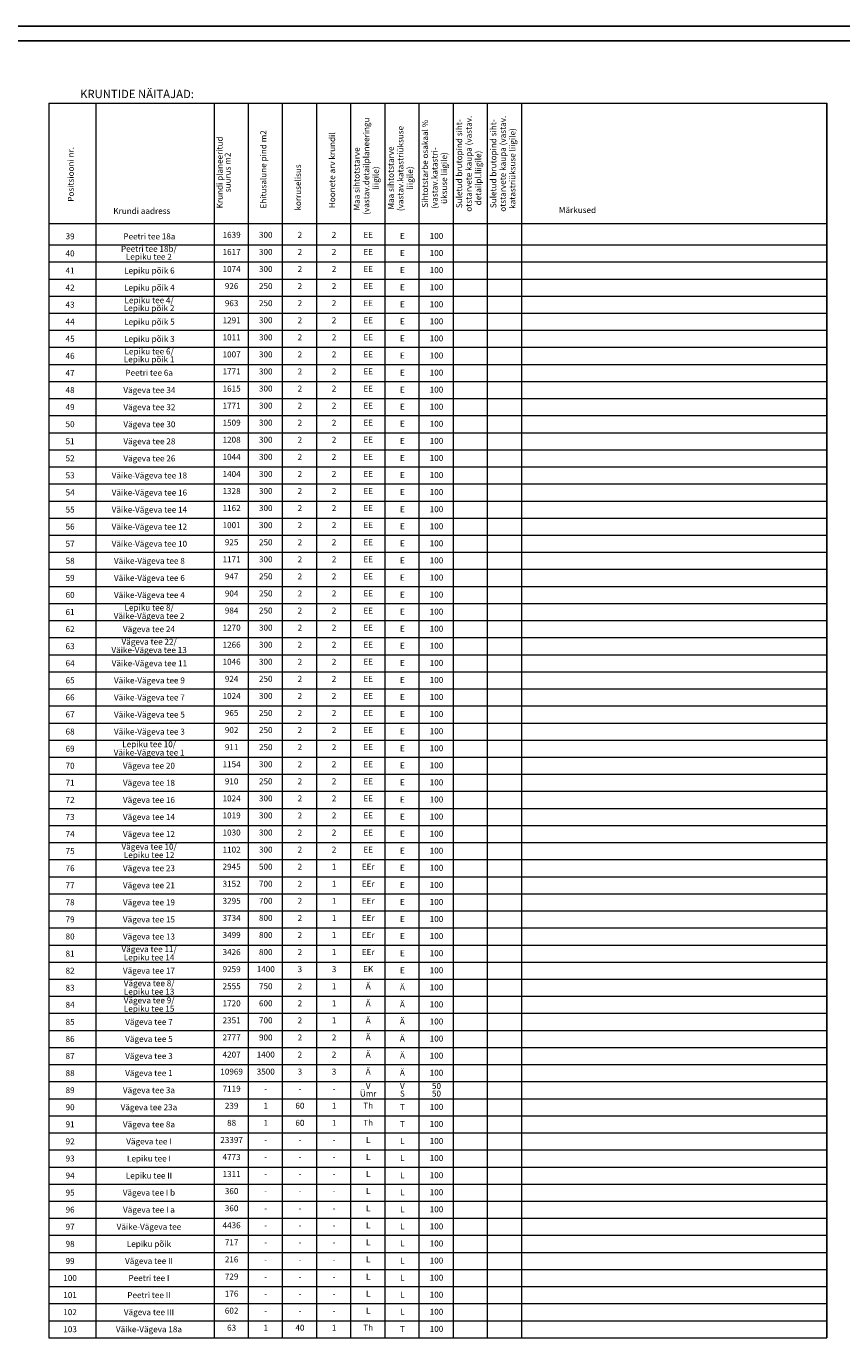
# Model space of a CAD drawing. Extents: x 545904 to 1093304, y 6583896 to 13168884.
# Drawn here: x 546786 to 547034, y 6584099 to 6584498 of the extents above; entities that cross this region are included whole.
import ezdxf
from ezdxf.enums import TextEntityAlignment as Align

# ---------------------------------------------------------------- set-up
doc = ezdxf.new("R2010")
doc.units = 0
doc.header["$LTSCALE"] = 2
doc.header["$MEASUREMENT"] = 0
for name, color, linetype in [('ESH', 4, 'CONTINUOUS'), ('KORG9IUL', 7, 'CONTINUOUS'), ('MOODUD', 7, 'CONTINUOUS')]:
    doc.layers.add(name, color=color, linetype=linetype)
doc.styles.add('ESTS', font='romans.shx')

msp = doc.modelspace()

# ---------------------------------------------------------------- linework, layer by layer
at = {"layer": 'ESH', "color": 0}
msp.add_line((547285.59977, 6584493.24713), (545917.8048, 6584493.24713), dxfattribs=at)
at = {"layer": 'KORG9IUL', "linetype": 'Continuous', "lineweight": 18}
for p, q in [((546793.29007, 6584474.25447), (546864.14312, 6584474.25447)), ((546793.29007, 6584474.25447), (546793.29007, 6584099.49563)), ((546807.56085, 6584474.25447), (546807.56085, 6584099.49563)), ((546843.40712, 6584474.25447), (546843.40712, 6584099.49563)), ((546853.77512, 6584474.25447), (546853.77512, 6584099.49563)), ((546864.14312, 6584474.25447), (546864.14312, 6584104.67963)), ((546864.14312, 6584474.25447), (546864.14312, 6584099.49563)), ((546864.14312, 6584474.25447), (547029.48123, 6584474.25447)), ((546874.51112, 6584474.25447), (546874.51112, 6584099.49563)), ((546884.87912, 6584474.25447), (546884.87912, 6584099.49563)), ((546895.24712, 6584474.25447), (546895.24712, 6584099.49563)), ((546905.61512, 6584474.25447), (546905.61512, 6584099.49563)), ((546915.98312, 6584474.25447), (546915.98312, 6584099.49563)), ((546926.35112, 6584474.25447), (546926.35112, 6584099.49563)), ((546936.71912, 6584474.25447), (546936.71912, 6584099.49563)), ((546793.29007, 6584437.79512), (546864.14312, 6584437.79512)), ((546864.14312, 6584437.79512), (547029.48123, 6584437.79512)), ((546793.29007, 6584431.27163), (546864.14312, 6584431.27163)), ((546802.37685, 6584431.27163), (546864.14312, 6584431.27163)), ((546864.14312, 6584431.27163), (547029.48123, 6584431.27163)), ((546864.14312, 6584431.27163), (546915.39334, 6584431.27163)), ((546793.29007, 6584426.08763), (546864.14312, 6584426.08763)), ((546864.14312, 6584426.08763), (547029.48123, 6584426.08763)), ((546793.29007, 6584420.90363), (546864.14312, 6584420.90363)), ((546802.37685, 6584420.90363), (546864.14312, 6584420.90363)), ((546864.14312, 6584420.90363), (547029.48123, 6584420.90363)), ((546864.14312, 6584420.90363), (546977.45266, 6584420.90363)), ((546793.29007, 6584415.71963), (546864.14312, 6584415.71963)), ((546864.14312, 6584415.71963), (547029.48123, 6584415.71963)), ((546793.29007, 6584410.53563), (546864.14312, 6584410.53563)), ((546802.37685, 6584410.53563), (546864.14312, 6584410.53563)), ((546864.14312, 6584410.53563), (547029.48123, 6584410.53563)), ((546864.14312, 6584410.53563), (546915.39334, 6584410.53563)), ((546793.29007, 6584405.35163), (546864.14312, 6584405.35163)), ((546793.29007, 6584405.35163), (546864.14312, 6584405.35163)), ((546864.14312, 6584405.35163), (547029.48123, 6584405.35163)), ((546864.14312, 6584405.35163), (547024.99015, 6584405.35163)), ((546793.29007, 6584400.16763), (546864.14312, 6584400.16763)), ((546864.14312, 6584400.16763), (547029.48123, 6584400.16763)), ((546793.29007, 6584394.98363), (546864.14312, 6584394.98363)), ((546864.14312, 6584394.98363), (547029.48123, 6584394.98363)), ((546793.29007, 6584389.79963), (546864.14312, 6584389.79963)), ((546802.37685, 6584389.79963), (546864.14312, 6584389.79963)), ((546864.14312, 6584389.79963), (547029.48123, 6584389.79963)), ((546864.14312, 6584389.79963), (546977.45266, 6584389.79963)), ((546793.29007, 6584384.61563), (546864.14312, 6584384.61563)), ((546864.14312, 6584384.61563), (547029.48123, 6584384.61563)), ((546793.29007, 6584379.43163), (546864.14312, 6584379.43163)), ((546864.14312, 6584379.43163), (547029.48123, 6584379.43163)), ((546793.29007, 6584374.24763), (546864.14312, 6584374.24763)), ((546864.14312, 6584374.24763), (547029.48123, 6584374.24763)), ((546793.29007, 6584369.06363), (546864.14312, 6584369.06363)), ((546864.14312, 6584369.06363), (547029.48123, 6584369.06363)), ((546793.29007, 6584363.87963), (546864.14312, 6584363.87963)), ((546864.14312, 6584363.87963), (547029.48123, 6584363.87963)), ((546793.29007, 6584358.69563), (546864.14312, 6584358.69563)), ((546802.37685, 6584358.69563), (546864.14312, 6584358.69563)), ((546864.14312, 6584358.69563), (547029.48123, 6584358.69563)), ((546864.14312, 6584358.69563), (546915.39334, 6584358.69563)), ((546793.29007, 6584353.51163), (546864.14312, 6584353.51163)), ((546864.14312, 6584353.51163), (547029.48123, 6584353.51163)), ((546793.29007, 6584348.32763), (546864.14312, 6584348.32763)), ((546802.37685, 6584348.32763), (546864.14312, 6584348.32763)), ((546864.14312, 6584348.32763), (547029.48123, 6584348.32763)), ((546864.14312, 6584348.32763), (546977.45266, 6584348.32763)), ((546793.29007, 6584343.14363), (546864.14312, 6584343.14363)), ((546864.14312, 6584343.14363), (547029.48123, 6584343.14363)), ((546793.29007, 6584337.95963), (546864.14312, 6584337.95963)), ((546802.37685, 6584337.95963), (546864.14312, 6584337.95963)), ((546864.14312, 6584337.95963), (547029.48123, 6584337.95963)), ((546864.14312, 6584337.95963), (546915.39334, 6584337.95963)), ((546793.29007, 6584332.77563), (546864.14312, 6584332.77563)), ((546793.29007, 6584332.77563), (546864.14312, 6584332.77563)), ((546864.14312, 6584332.77563), (547029.48123, 6584332.77563)), ((546864.14312, 6584332.77563), (547024.99015, 6584332.77563)), ((546793.29007, 6584327.59163), (546864.14312, 6584327.59163)), ((546864.14312, 6584327.59163), (547029.48123, 6584327.59163)), ((546793.29007, 6584322.40763), (546864.14312, 6584322.40763)), ((546864.14312, 6584322.40763), (547029.48123, 6584322.40763)), ((546793.29007, 6584317.22363), (546864.14312, 6584317.22363)), ((546802.37685, 6584317.22363), (546864.14312, 6584317.22363)), ((546864.14312, 6584317.22363), (547029.48123, 6584317.22363)), ((546864.14312, 6584317.22363), (546977.45266, 6584317.22363)), ((546793.29007, 6584312.03963), (546864.14312, 6584312.03963)), ((546864.14312, 6584312.03963), (547029.48123, 6584312.03963)), ((546793.29007, 6584306.85563), (546864.14312, 6584306.85563)), ((546864.14312, 6584306.85563), (547029.48123, 6584306.85563)), ((546793.29007, 6584301.67163), (546864.14312, 6584301.67163)), ((546864.14312, 6584301.67163), (547029.48123, 6584301.67163)), ((546793.29007, 6584296.48763), (546864.14312, 6584296.48763)), ((546793.29007, 6584296.48763), (546864.14312, 6584296.48763)), ((546864.14312, 6584296.48763), (547029.48123, 6584296.48763)), ((546864.14312, 6584296.48763), (547029.48123, 6584296.48763)), ((546793.29007, 6584291.30363), (546864.14312, 6584291.30363)), ((546864.14312, 6584291.30363), (547029.48123, 6584291.30363)), ((546793.29007, 6584286.11963), (546864.14312, 6584286.11963)), ((546802.37685, 6584286.11963), (546864.14312, 6584286.11963)), ((546864.14312, 6584286.11963), (546915.39334, 6584286.11963)), ((546864.14312, 6584286.11963), (547029.48123, 6584286.11963)), ((546793.29007, 6584280.93563), (546864.14312, 6584280.93563)), ((546864.14312, 6584280.93563), (547029.48123, 6584280.93563)), ((546793.29007, 6584275.75163), (546864.14312, 6584275.75163)), ((546802.37685, 6584275.75163), (546864.14312, 6584275.75163)), ((546864.14312, 6584275.75163), (546977.45266, 6584275.75163)), ((546864.14312, 6584275.75163), (547029.48123, 6584275.75163)), ((546793.29007, 6584270.56763), (546864.14312, 6584270.56763)), ((546864.14312, 6584270.56763), (547029.48123, 6584270.56763)), ((546793.29007, 6584265.38363), (546864.14312, 6584265.38363)), ((546802.37685, 6584265.38363), (546864.14312, 6584265.38363)), ((546864.14312, 6584265.38363), (546915.39334, 6584265.38363)), ((546864.14312, 6584265.38363), (547029.48123, 6584265.38363)), ((546793.29007, 6584260.19963), (546864.14312, 6584260.19963)), ((546793.29007, 6584260.19963), (546864.14312, 6584260.19963)), ((546864.14312, 6584260.19963), (547024.99015, 6584260.19963)), ((546864.14312, 6584260.19963), (547029.48123, 6584260.19963)), ((546793.29007, 6584255.01563), (546864.14312, 6584255.01563)), ((546864.14312, 6584255.01563), (547029.48123, 6584255.01563)), ((546793.29007, 6584249.83163), (546864.14312, 6584249.83163)), ((546864.14312, 6584249.83163), (547029.48123, 6584249.83163)), ((546793.29007, 6584244.64763), (546864.14312, 6584244.64763)), ((546802.37685, 6584244.64763), (546864.14312, 6584244.64763)), ((546864.14312, 6584244.64763), (546977.45266, 6584244.64763)), ((546864.14312, 6584244.64763), (547029.48123, 6584244.64763)), ((546793.29007, 6584239.46363), (546864.14312, 6584239.46363)), ((546864.14312, 6584239.46363), (547029.48123, 6584239.46363)), ((546793.29007, 6584234.27963), (546864.14312, 6584234.27963)), ((546864.14312, 6584234.27963), (547029.48123, 6584234.27963)), ((546793.29007, 6584229.09563), (546864.14312, 6584229.09563)), ((546864.14312, 6584229.09563), (547029.48123, 6584229.09563)), ((546793.29007, 6584223.91163), (546864.14312, 6584223.91163)), ((546864.14312, 6584223.91163), (547029.48123, 6584223.91163)), ((546793.29007, 6584218.72763), (546864.14312, 6584218.72763)), ((546864.14312, 6584218.72763), (547029.48123, 6584218.72763)), ((546793.29007, 6584213.54363), (546864.14312, 6584213.54363)), ((546864.14312, 6584213.54363), (547029.48123, 6584213.54363)), ((546793.29007, 6584208.35963), (546864.14312, 6584208.35963)), ((546864.14312, 6584208.35963), (547029.48123, 6584208.35963)), ((546793.29007, 6584203.17563), (546864.14312, 6584203.17563)), ((546864.14312, 6584203.17563), (547029.48123, 6584203.17563)), ((546793.29007, 6584197.99163), (546864.14312, 6584197.99163)), ((546864.14312, 6584197.99163), (547029.48123, 6584197.99163)), ((546793.29007, 6584192.80763), (546864.14312, 6584192.80763)), ((546864.14312, 6584192.80763), (547029.48123, 6584192.80763)), ((546793.29007, 6584187.62363), (546864.14312, 6584187.62363)), ((546864.14312, 6584187.62363), (547029.48123, 6584187.62363)), ((546793.29007, 6584182.43963), (546864.14312, 6584182.43963)), ((546864.14312, 6584182.43963), (547029.48123, 6584182.43963)), ((546793.29007, 6584177.25563), (546864.14312, 6584177.25563)), ((546864.14312, 6584177.25563), (547029.48123, 6584177.25563)), ((546793.29007, 6584172.07163), (546864.14312, 6584172.07163)), ((546864.14312, 6584172.07163), (547029.48123, 6584172.07163)), ((546793.29007, 6584166.88763), (546864.14312, 6584166.88763)), ((546864.14312, 6584166.88763), (547029.48123, 6584166.88763)), ((546793.29007, 6584161.70363), (546864.14312, 6584161.70363)), ((546864.14312, 6584161.70363), (547029.48123, 6584161.70363)), ((546793.29007, 6584156.51963), (546864.14312, 6584156.51963)), ((546864.14312, 6584156.51963), (547029.48123, 6584156.51963)), ((546793.29007, 6584151.33563), (546864.14312, 6584151.33563)), ((546864.14312, 6584151.33563), (547029.48123, 6584151.33563)), ((546793.29007, 6584146.15163), (546864.14312, 6584146.15163)), ((546864.14312, 6584146.15163), (547029.48123, 6584146.15163)), ((546793.29007, 6584140.96763), (546864.14312, 6584140.96763)), ((546864.14312, 6584140.96763), (547029.48123, 6584140.96763)), ((546793.29007, 6584135.78363), (546864.14312, 6584135.78363)), ((546864.14312, 6584135.78363), (547029.48123, 6584135.78363)), ((546793.29007, 6584130.59963), (546864.14312, 6584130.59963)), ((546793.29007, 6584130.59963), (546864.14312, 6584130.59963)), ((546864.14312, 6584130.59963), (547029.48123, 6584130.59963)), ((546864.14312, 6584130.59963), (547029.48123, 6584130.59963)), ((546793.29007, 6584125.41563), (546864.14312, 6584125.41563)), ((546802.37685, 6584125.41563), (546864.14312, 6584125.41563)), ((546864.14312, 6584125.41563), (547029.48123, 6584125.41563)), ((546864.14312, 6584125.41563), (546915.39334, 6584125.41563)), ((546793.29007, 6584120.23163), (546864.14312, 6584120.23163)), ((546793.29007, 6584120.23163), (546864.14312, 6584120.23163)), ((546864.14312, 6584120.23163), (547029.48123, 6584120.23163)), ((546864.14312, 6584120.23163), (547024.99015, 6584120.23163)), ((546793.29007, 6584115.04763), (546864.14312, 6584115.04763)), ((546864.14312, 6584115.04763), (547029.48123, 6584115.04763)), ((546793.29007, 6584109.86363), (546864.14312, 6584109.86363)), ((546864.14312, 6584109.86363), (547029.48123, 6584109.86363)), ((546793.29007, 6584104.67963), (546864.14312, 6584104.67963)), ((546793.29007, 6584104.67963), (546864.14312, 6584104.67963)), ((546802.37685, 6584104.67963), (546864.14312, 6584104.67963)), ((546864.14312, 6584104.67963), (547029.48123, 6584104.67963)), ((546864.14312, 6584104.67963), (546977.45266, 6584104.67963)), ((546864.14312, 6584104.67963), (547029.48123, 6584104.67963)), ((546793.29007, 6584099.49563), (546864.14312, 6584099.49563)), ((546802.37685, 6584099.49563), (546864.14312, 6584099.49563)), ((546864.14312, 6584099.49563), (547029.48123, 6584099.49563))]:
    msp.add_line(p, q, dxfattribs=at)
at = {"layer": 'KORG9IUL'}
msp.add_line((547029.48123, 6584474.25447), (547029.48123, 6584099.49563), dxfattribs=at)
at = {"layer": 'MOODUD'}
msp.add_line((547289.79951, 6584497.64006), (545903.80567, 6584497.64006), dxfattribs=at)

# ---------------------------------------------------------------- texts
at = {"layer": 'ESH', "color": 7, "lineweight": 25, "style": 'ESTS', "oblique": 10}
msp.add_text('KRUNTIDE NÄITAJAD:', height=2.52, dxfattribs=at).set_placement((546820.02701, 6584475.81241), align=Align.CENTER)
at = {"layer": 'ESH', "color": 7, "lineweight": 18, "style": 'ESTS', "oblique": 10}
for s, p in [('(vastav.detailplaneeringu', (546890.54423, 6584455.17152)), ('Sihtotstarbe osakaal %', (546908.3818, 6584455.89547)), ('Suletud brutopind siht-', (546918.7498, 6584455.89547)), ('otstarvete kaupa (vastav.', (546921.64823, 6584455.89547)), ('Suletud brutopind siht-', (546929.1178, 6584455.89547)), ('otstarvete kaupa (vastav.', (546932.01623, 6584455.89547)), ('Ehitusalune pind m2', (546859.30162, 6584454.18969)), ('Hoonete arv krundil', (546880.17657, 6584453.9122)), ('(vastav.katastriüksuse', (546900.91223, 6584454.44757)), ('katastriüksuse liigile)', (546934.91466, 6584454.44738)), ('Krundi planeeritud', (546846.03431, 6584453.2696)), ('Maa sihtotstarve', (546898.0138, 6584451.55157)), ('Positsiooni nr.', (546800.83608, 6584452.66248)), ('suurus m2', (546848.46485, 6584453.2696)), ('Maa sihtotstarve ', (546887.6458, 6584451.55157)), ('(vastav.katastri-', (546911.28023, 6584451.55157)), ('üksuse liigile)', (546914.17866, 6584451.55157)), ('detailpl.liigile)', (546924.54666, 6584451.55157)), ('korruselisus', (546869.80857, 6584448.69482)), ('liigile)', (546893.44266, 6584451.55157)), ('liigile)', (546903.81066, 6584451.55157))]:
    msp.add_text(s, height=1.8144, rotation=90, dxfattribs=at).set_placement(p, align=Align.CENTER)
for s, p in [('Krundi aadress', (546821.487, 6584440.65604)), ('Märkused', (546953.76048, 6584440.93539)), ('39', (546799.70163, 6584432.95117)), ('Peetri tee 18a', (546823.78075, 6584432.92678)), ('1639', (546848.74715, 6584433.40212)), ('300', (546859.11515, 6584433.40212)), ('2', (546869.48315, 6584433.40212)), ('2', (546879.85115, 6584433.40212)), ('EE', (546890.21915, 6584433.40212)), ('E', (546900.58715, 6584433.06551)), ('100', (546910.95515, 6584433.06551)), ('40', (546799.70163, 6584427.76717)), ('Peetri tee 18b/', (546823.61499, 6584429.15111)), ('1617', (546848.74715, 6584428.21812)), ('300', (546859.11515, 6584428.21812)), ('2', (546869.48315, 6584428.21812)), ('2', (546879.85115, 6584428.21812)), ('EE', (546890.21915, 6584428.21812)), ('E', (546900.58715, 6584427.88151)), ('100', (546910.95515, 6584427.88151)), ('Lepiku tee 2', (546823.61499, 6584426.74866)), ('41', (546799.70163, 6584422.58317)), ('Lepiku põik 6', (546823.78075, 6584422.55878)), ('1074', (546848.74715, 6584423.03412)), ('300', (546859.11515, 6584423.03412)), ('2', (546869.48315, 6584423.03412)), ('2', (546879.85115, 6584423.03412)), ('EE', (546890.21915, 6584423.03412)), ('E', (546900.58715, 6584422.69751)), ('100', (546910.95515, 6584422.69751)), ('42', (546799.70163, 6584417.39917)), ('Lepiku põik 4', (546823.78075, 6584417.37478)), ('926', (546848.74715, 6584417.85012)), ('250', (546859.11515, 6584417.85012)), ('2', (546869.48315, 6584417.85012)), ('2', (546879.85115, 6584417.85012)), ('EE', (546890.21915, 6584417.85012)), ('E', (546900.58715, 6584417.51351)), ('100', (546910.95515, 6584417.51351)), ('43', (546799.70163, 6584412.21517)), ('Lepiku põik 2', (546823.69787, 6584411.16155)), ('Lepiku tee 4/', (546823.69787, 6584413.564)), ('963', (546848.74715, 6584412.66612)), ('250', (546859.11515, 6584412.66612)), ('2', (546869.48315, 6584412.66612)), ('2', (546879.85115, 6584412.66612)), ('EE', (546890.21915, 6584412.66612)), ('E', (546900.58715, 6584412.32951)), ('100', (546910.95515, 6584412.32951)), ('1291', (546848.74715, 6584407.48212)), ('300', (546859.11515, 6584407.48212)), ('2', (546869.48315, 6584407.48212)), ('2', (546879.85115, 6584407.48212)), ('EE', (546890.21915, 6584407.48212)), ('44', (546799.70163, 6584407.03117)), ('Lepiku põik 5', (546823.78075, 6584407.00678)), ('E', (546900.58715, 6584407.14551)), ('100', (546910.95515, 6584407.14551)), ('45', (546799.70163, 6584401.84717)), ('Lepiku põik 3', (546823.78075, 6584401.82278)), ('1011', (546848.74715, 6584402.29812)), ('300', (546859.11515, 6584402.29812)), ('2', (546869.48315, 6584402.29812)), ('2', (546879.85115, 6584402.29812)), ('EE', (546890.21915, 6584402.29812)), ('E', (546900.58715, 6584401.96151)), ('100', (546910.95515, 6584401.96151)), ('46', (546799.70163, 6584396.66317)), ('Lepiku põik 1', (546823.69787, 6584395.60955)), ('Lepiku tee 6/', (546823.69787, 6584398.012)), ('1007', (546848.74715, 6584397.11412)), ('300', (546859.11515, 6584397.11412)), ('2', (546869.48315, 6584397.11412)), ('2', (546879.85115, 6584397.11412)), ('EE', (546890.21915, 6584397.11412)), ('E', (546900.58715, 6584396.77751)), ('100', (546910.95515, 6584396.77751)), ('47', (546799.70163, 6584391.47917)), ('Peetri tee 6a', (546823.72002, 6584391.51986)), ('1771', (546848.74715, 6584391.93012)), ('300', (546859.11515, 6584391.93012)), ('2', (546869.48315, 6584391.93012)), ('2', (546879.85115, 6584391.93012)), ('EE', (546890.21915, 6584391.93012)), ('E', (546900.58715, 6584391.59351)), ('100', (546910.95515, 6584391.59351)), ('48', (546799.70163, 6584386.29517)), ('Vägeva tee 34', (546823.78075, 6584386.27078)), ('1615', (546848.74715, 6584386.74612)), ('300', (546859.11515, 6584386.74612)), ('2', (546869.48315, 6584386.74612)), ('2', (546879.85115, 6584386.74612)), ('EE', (546890.21915, 6584386.74612)), ('E', (546900.58715, 6584386.40951)), ('100', (546910.95515, 6584386.40951)), ('49', (546799.70163, 6584381.11117)), ('Vägeva tee 32', (546823.78075, 6584381.08678)), ('1771', (546848.74715, 6584381.56212)), ('300', (546859.11515, 6584381.56212)), ('2', (546869.48315, 6584381.56212)), ('2', (546879.85115, 6584381.56212)), ('EE', (546890.21915, 6584381.56212)), ('E', (546900.58715, 6584381.22551)), ('100', (546910.95515, 6584381.22551)), ('50', (546799.70163, 6584375.92717)), ('Vägeva tee 30', (546823.78075, 6584375.90278)), ('1509', (546848.74715, 6584376.37812)), ('300', (546859.11515, 6584376.37812)), ('2', (546869.48315, 6584376.37812)), ('2', (546879.85115, 6584376.37812)), ('EE', (546890.21915, 6584376.37812)), ('E', (546900.58715, 6584376.04151)), ('100', (546910.95515, 6584376.04151)), ('51', (546799.70163, 6584370.74317)), ('Vägeva tee 28', (546823.78075, 6584370.71878)), ('1208', (546848.74715, 6584371.19412)), ('300', (546859.11515, 6584371.19412)), ('2', (546869.48315, 6584371.19412)), ('2', (546879.85115, 6584371.19412)), ('EE', (546890.21915, 6584371.19412)), ('E', (546900.58715, 6584370.85751)), ('100', (546910.95515, 6584370.85751)), ('52', (546799.70163, 6584365.55917)), ('Vägeva tee 26', (546823.78075, 6584365.53478)), ('1044', (546848.74715, 6584366.01012)), ('300', (546859.11515, 6584366.01012)), ('2', (546869.48315, 6584366.01012)), ('2', (546879.85115, 6584366.01012)), ('EE', (546890.21915, 6584366.01012)), ('E', (546900.58715, 6584365.67351)), ('100', (546910.95515, 6584365.67351)), ('53', (546799.70163, 6584360.37517)), ('Väike-Vägeva tee 18', (546823.78075, 6584360.35078)), ('1404', (546848.74715, 6584360.82612)), ('300', (546859.11515, 6584360.82612)), ('2', (546869.48315, 6584360.82612)), ('2', (546879.85115, 6584360.82612)), ('EE', (546890.21915, 6584360.82612)), ('E', (546900.58715, 6584360.48951)), ('100', (546910.95515, 6584360.48951)), ('1328', (546848.74715, 6584355.64212)), ('300', (546859.11515, 6584355.64212)), ('2', (546869.48315, 6584355.64212)), ('2', (546879.85115, 6584355.64212)), ('EE', (546890.21915, 6584355.64212)), ('54', (546799.70163, 6584355.19117)), ('Väike-Vägeva tee 16', (546823.78075, 6584355.16678)), ('E', (546900.58715, 6584355.30551)), ('100', (546910.95515, 6584355.30551)), ('55', (546799.70163, 6584350.00717)), ('Väike-Vägeva tee 14', (546823.78075, 6584349.98278)), ('1162', (546848.74715, 6584350.45812)), ('300', (546859.11515, 6584350.45812)), ('2', (546869.48315, 6584350.45812)), ('2', (546879.85115, 6584350.45812)), ('EE', (546890.21915, 6584350.45812)), ('E', (546900.58715, 6584350.12151)), ('100', (546910.95515, 6584350.12151)), ('56', (546799.70163, 6584344.82317)), ('Väike-Vägeva tee 12', (546823.78075, 6584344.79878)), ('1001', (546848.74715, 6584345.27412)), ('300', (546859.11515, 6584345.27412)), ('2', (546869.48315, 6584345.27412)), ('2', (546879.85115, 6584345.27412)), ('EE', (546890.21915, 6584345.27412)), ('E', (546900.58715, 6584344.93751)), ('100', (546910.95515, 6584344.93751)), ('57', (546799.70163, 6584339.63917)), ('Väike-Vägeva tee 10', (546823.78075, 6584339.61478)), ('925', (546848.74715, 6584340.09012)), ('250', (546859.11515, 6584340.09012)), ('2', (546869.48315, 6584340.09012)), ('2', (546879.85115, 6584340.09012)), ('EE', (546890.21915, 6584340.09012)), ('E', (546900.58715, 6584339.75351)), ('100', (546910.95515, 6584339.75351)), ('58', (546799.70163, 6584334.45517)), ('Väike-Vägeva tee 8', (546823.78075, 6584334.43078)), ('1171', (546848.74715, 6584334.90612)), ('300', (546859.11515, 6584334.90612)), ('2', (546869.48315, 6584334.90612)), ('2', (546879.85115, 6584334.90612)), ('EE', (546890.21915, 6584334.90612)), ('E', (546900.58715, 6584334.56951)), ('100', (546910.95515, 6584334.56951)), ('59', (546799.70163, 6584329.27117)), ('Väike-Vägeva tee 6', (546823.78075, 6584329.24678)), ('947', (546848.74715, 6584329.72212)), ('250', (546859.11515, 6584329.72212)), ('2', (546869.48315, 6584329.72212)), ('2', (546879.85115, 6584329.72212)), ('EE', (546890.21915, 6584329.72212)), ('E', (546900.58715, 6584329.38551)), ('100', (546910.95515, 6584329.38551)), ('60', (546799.70163, 6584324.08717)), ('Väike-Vägeva tee 4', (546823.78075, 6584324.06278)), ('904', (546848.74715, 6584324.53812)), ('250', (546859.11515, 6584324.53812)), ('2', (546869.48315, 6584324.53812)), ('2', (546879.85115, 6584324.53812)), ('EE', (546890.21915, 6584324.53812)), ('E', (546900.58715, 6584324.20151)), ('100', (546910.95515, 6584324.20151)), ('Lepiku tee 8/', (546823.69787, 6584320.252)), ('61', (546799.70163, 6584318.90317)), ('Väike-Vägeva tee 2', (546823.69787, 6584317.71897)), ('984', (546848.74715, 6584319.35412)), ('250', (546859.11515, 6584319.35412)), ('2', (546869.48315, 6584319.35412)), ('2', (546879.85115, 6584319.35412)), ('EE', (546890.21915, 6584319.35412)), ('E', (546900.58715, 6584319.01751)), ('100', (546910.95515, 6584319.01751)), ('62', (546799.70163, 6584313.71917)), ('Vägeva tee 24', (546823.64148, 6584313.71193)), ('1270', (546848.74715, 6584314.17012)), ('300', (546859.11515, 6584314.17012)), ('2', (546869.48315, 6584314.17012)), ('2', (546879.85115, 6584314.17012)), ('EE', (546890.21915, 6584314.17012)), ('E', (546900.58715, 6584313.83351)), ('100', (546910.95515, 6584313.83351)), ('63', (546799.70163, 6584308.53517)), ('Vägeva tee 22/', (546823.69787, 6584309.884)), ('1266', (546848.74715, 6584308.98612)), ('300', (546859.11515, 6584308.98612)), ('2', (546869.48315, 6584308.98612)), ('2', (546879.85115, 6584308.98612)), ('EE', (546890.21915, 6584308.98612)), ('E', (546900.58715, 6584308.64951)), ('100', (546910.95515, 6584308.64951)), ('Väike-Vägeva tee 13', (546823.69787, 6584307.35097)), ('1046', (546848.74715, 6584303.80212)), ('300', (546859.11515, 6584303.80212)), ('2', (546869.48315, 6584303.80212)), ('2', (546879.85115, 6584303.80212)), ('EE', (546890.21915, 6584303.80212)), ('64', (546799.70163, 6584303.35117)), ('Väike-Vägeva tee 11', (546823.78075, 6584303.32678)), ('E', (546900.58715, 6584303.46551)), ('100', (546910.95515, 6584303.46551)), ('65', (546799.70163, 6584298.16717)), ('Väike-Vägeva tee 9', (546823.78075, 6584298.14278)), ('924', (546848.74715, 6584298.61812)), ('250', (546859.11515, 6584298.61812)), ('2', (546869.48315, 6584298.61812)), ('2', (546879.85115, 6584298.61812)), ('EE', (546890.21915, 6584298.61812)), ('E', (546900.58715, 6584298.28151)), ('100', (546910.95515, 6584298.28151)), ('66', (546799.70163, 6584292.98317)), ('Väike-Vägeva tee 7', (546823.78075, 6584292.95878)), ('1024', (546848.74715, 6584293.43412)), ('300', (546859.11515, 6584293.43412)), ('2', (546869.48315, 6584293.43412)), ('2', (546879.85115, 6584293.43412)), ('EE', (546890.21915, 6584293.43412)), ('E', (546900.58715, 6584293.09751)), ('100', (546910.95515, 6584293.09751)), ('Väike-Vägeva tee 5', (546823.78075, 6584287.77478)), ('965', (546848.74715, 6584288.25012)), ('250', (546859.11515, 6584288.25012)), ('2', (546869.48315, 6584288.25012)), ('2', (546879.85115, 6584288.25012)), ('EE', (546890.21915, 6584288.25012)), ('E', (546900.58715, 6584287.91351)), ('100', (546910.95515, 6584287.91351)), ('67', (546799.70163, 6584287.79917)), ('68', (546799.70163, 6584282.61517)), ('Väike-Vägeva tee 3', (546823.78075, 6584282.59078)), ('902', (546848.74715, 6584283.06612)), ('250', (546859.11515, 6584283.06612)), ('2', (546869.48315, 6584283.06612)), ('2', (546879.85115, 6584283.06612)), ('EE', (546890.21915, 6584283.06612)), ('E', (546900.58715, 6584282.72951)), ('100', (546910.95515, 6584282.72951)), ('69', (546799.70163, 6584277.43117)), ('Väike-Vägeva tee 1', (546823.69787, 6584276.24697)), ('Lepiku tee 10/', (546823.69787, 6584278.78)), ('911', (546848.74715, 6584277.88212)), ('250', (546859.11515, 6584277.88212)), ('2', (546869.48315, 6584277.88212)), ('2', (546879.85115, 6584277.88212)), ('EE', (546890.21915, 6584277.88212)), ('E', (546900.58715, 6584277.54551)), ('100', (546910.95515, 6584277.54551)), ('70', (546799.70163, 6584272.24717)), ('Vägeva tee 20', (546823.64148, 6584272.23993)), ('1154', (546848.74715, 6584272.69812)), ('300', (546859.11515, 6584272.69812)), ('2', (546869.48315, 6584272.69812)), ('2', (546879.85115, 6584272.69812)), ('EE', (546890.21915, 6584272.69812)), ('E', (546900.58715, 6584272.36151)), ('100', (546910.95515, 6584272.36151)), ('71', (546799.70163, 6584267.06317)), ('Vägeva tee 18', (546823.64148, 6584267.05593)), ('910', (546848.74715, 6584267.51412)), ('250', (546859.11515, 6584267.51412)), ('2', (546869.48315, 6584267.51412)), ('2', (546879.85115, 6584267.51412)), ('EE', (546890.21915, 6584267.51412)), ('E', (546900.58715, 6584267.17751)), ('100', (546910.95515, 6584267.17751)), ('72', (546799.70163, 6584261.87917)), ('Vägeva tee 16', (546823.64148, 6584261.87193)), ('1024', (546848.74715, 6584262.33012)), ('300', (546859.11515, 6584262.33012)), ('2', (546869.48315, 6584262.33012)), ('2', (546879.85115, 6584262.33012)), ('EE', (546890.21915, 6584262.33012)), ('E', (546900.58715, 6584261.99351)), ('100', (546910.95515, 6584261.99351)), ('73', (546799.70163, 6584256.69517)), ('Vägeva tee 14', (546823.64148, 6584256.68793)), ('1019', (546848.74715, 6584257.14612)), ('300', (546859.11515, 6584257.14612)), ('2', (546869.48315, 6584257.14612)), ('2', (546879.85115, 6584257.14612)), ('EE', (546890.21915, 6584257.14612)), ('E', (546900.58715, 6584256.80951)), ('100', (546910.95515, 6584256.80951)), ('74', (546799.70163, 6584251.51117)), ('Vägeva tee 12', (546823.64148, 6584251.50393)), ('1030', (546848.74715, 6584251.96212)), ('300', (546859.11515, 6584251.96212)), ('2', (546869.48315, 6584251.96212)), ('2', (546879.85115, 6584251.96212)), ('EE', (546890.21915, 6584251.96212)), ('E', (546900.58715, 6584251.62551)), ('100', (546910.95515, 6584251.62551)), ('75', (546799.70163, 6584246.32717)), ('Vägeva tee 10/', (546823.69787, 6584247.676)), ('Lepiku tee 12', (546823.69787, 6584245.14297)), ('1102', (546848.74715, 6584246.77812)), ('300', (546859.11515, 6584246.77812)), ('2', (546869.48315, 6584246.77812)), ('2', (546879.85115, 6584246.77812)), ('EE', (546890.21915, 6584246.77812)), ('E', (546900.58715, 6584246.44151)), ('100', (546910.95515, 6584246.44151)), ('76', (546799.70163, 6584241.14317)), ('Vägeva tee 23', (546823.64148, 6584241.13593)), ('2945', (546848.74715, 6584241.59412)), ('500', (546859.11515, 6584241.59412)), ('2', (546869.48315, 6584241.59412)), ('1', (546879.85115, 6584241.59412)), ('EEr', (546890.21915, 6584241.59412)), ('E', (546900.58715, 6584241.25751)), ('100', (546910.95515, 6584241.25751)), ('3152', (546848.74715, 6584236.41012)), ('700', (546859.11515, 6584236.41012)), ('2', (546869.48315, 6584236.41012)), ('1', (546879.85115, 6584236.41012)), ('EEr', (546890.21915, 6584236.41012)), ('100', (546910.95515, 6584236.07351)), ('77', (546799.70163, 6584235.95917)), ('Vägeva tee 21', (546823.64148, 6584235.95193)), ('E', (546900.58715, 6584236.07351)), ('78', (546799.70163, 6584230.77517)), ('Vägeva tee 19', (546823.64148, 6584230.76793)), ('3295', (546848.74715, 6584231.22612)), ('700', (546859.11515, 6584231.22612)), ('2', (546869.48315, 6584231.22612)), ('1', (546879.85115, 6584231.22612)), ('EEr', (546890.21915, 6584231.22612)), ('E', (546900.58715, 6584230.88951)), ('100', (546910.95515, 6584230.88951)), ('79', (546799.70163, 6584225.59117)), ('Vägeva tee 15', (546823.64148, 6584225.58393)), ('3734', (546848.74715, 6584226.04212)), ('800', (546859.11515, 6584226.04212)), ('2', (546869.48315, 6584226.04212)), ('1', (546879.85115, 6584226.04212)), ('EEr', (546890.21915, 6584226.04212)), ('E', (546900.58715, 6584225.70551)), ('100', (546910.95515, 6584225.70551)), ('80', (546799.70163, 6584220.40717)), ('Vägeva tee 13', (546823.64148, 6584220.39993)), ('3499', (546848.74715, 6584220.85812)), ('800', (546859.11515, 6584220.85812)), ('2', (546869.48315, 6584220.85812)), ('1', (546879.85115, 6584220.85812)), ('EEr', (546890.21915, 6584220.85812)), ('E', (546900.58715, 6584220.52151)), ('100', (546910.95515, 6584220.52151)), ('Vägeva tee 11/', (546823.69787, 6584216.572)), ('81', (546799.70163, 6584215.22317)), ('Lepiku tee 14', (546823.69787, 6584214.03897)), ('3426', (546848.74715, 6584215.67412)), ('800', (546859.11515, 6584215.67412)), ('2', (546869.48315, 6584215.67412)), ('1', (546879.85115, 6584215.67412)), ('EEr', (546890.21915, 6584215.67412)), ('E', (546900.58715, 6584215.33751)), ('100', (546910.95515, 6584215.33751)), ('82', (546799.70163, 6584210.03917)), ('Vägeva tee 17', (546823.64148, 6584210.03193)), ('9259', (546848.74715, 6584210.49012)), ('1400', (546859.11515, 6584210.49012)), ('3', (546869.48315, 6584210.49012)), ('3', (546879.85115, 6584210.49012)), ('EK', (546890.21915, 6584210.49012)), ('E', (546900.58715, 6584210.15351)), ('100', (546910.95515, 6584210.15351)), ('83', (546799.70163, 6584204.85517)), ('Vägeva tee 8/', (546823.69787, 6584206.204)), ('2555', (546848.74715, 6584205.30612)), ('750', (546859.11515, 6584205.30612)), ('2', (546869.48315, 6584205.30612)), ('1', (546879.85115, 6584205.30612)), ('Ä', (546890.21915, 6584205.30612)), ('Ä', (546900.58715, 6584204.96951)), ('100', (546910.95515, 6584204.96951)), ('Vägeva tee 9/', (546823.69787, 6584201.02)), ('Lepiku tee 13', (546823.69787, 6584203.67097)), ('Ä', (546890.21915, 6584200.12212)), ('84', (546799.70163, 6584199.67117)), ('Lepiku tee 15', (546823.69787, 6584198.48697)), ('1720', (546848.74715, 6584200.12212)), ('600', (546859.11515, 6584200.12212)), ('2', (546869.48315, 6584200.12212)), ('1', (546879.85115, 6584200.12212)), ('Ä', (546900.58715, 6584199.78551)), ('100', (546910.95515, 6584199.78551)), ('85', (546799.70163, 6584194.48717)), ('Vägeva tee 7', (546823.64148, 6584194.47993)), ('2351', (546848.74715, 6584194.93812)), ('700', (546859.11515, 6584194.93812)), ('2', (546869.48315, 6584194.93812)), ('1', (546879.85115, 6584194.93812)), ('Ä', (546890.21915, 6584194.93812)), ('Ä', (546900.58715, 6584194.60151)), ('100', (546910.95515, 6584194.60151)), ('86', (546799.70163, 6584189.30317)), ('Vägeva tee 5', (546823.64148, 6584189.29593)), ('2777', (546848.74715, 6584189.75412)), ('900', (546859.11515, 6584189.75412)), ('2', (546869.48315, 6584189.75412)), ('2', (546879.85115, 6584189.75412)), ('Ä', (546890.21915, 6584189.75412)), ('Ä', (546900.58715, 6584189.41751)), ('100', (546910.95515, 6584189.41751)), ('4207', (546848.74715, 6584184.57012)), ('1400', (546859.11515, 6584184.57012)), ('2', (546869.48315, 6584184.57012)), ('2', (546879.85115, 6584184.57012)), ('Ä', (546890.21915, 6584184.57012)), ('Ä', (546900.58715, 6584184.23351)), ('87', (546799.70163, 6584184.11917)), ('Vägeva tee 3', (546823.64148, 6584184.11193)), ('100', (546910.95515, 6584184.23351)), ('88', (546799.70163, 6584178.93517)), ('Vägeva tee 1', (546823.64148, 6584178.92793)), ('10969', (546848.74715, 6584179.38612)), ('3500', (546859.11515, 6584179.38612)), ('3', (546869.48315, 6584179.38612)), ('3', (546879.85115, 6584179.38612)), ('Ä', (546890.21915, 6584179.38612)), ('Ä', (546900.58715, 6584179.04951)), ('100', (546910.95515, 6584179.04951)), ('89', (546799.70163, 6584173.75117)), ('Vägeva tee 3a', (546823.64148, 6584173.74393)), ('7119', (546848.74715, 6584174.20212)), ('-', (546859.11515, 6584174.20212)), ('-', (546869.48315, 6584174.20212)), ('-', (546879.85115, 6584174.20212)), ('Ümr', (546890.21915, 6584172.71994)), ('V', (546890.21915, 6584175.02811)), ('V', (546900.58715, 6584175.02811)), ('S', (546900.58715, 6584172.71994)), ('50', (546910.95515, 6584175.02811)), ('50', (546910.95515, 6584172.71994)), ('90', (546799.70163, 6584168.56717)), ('Vägeva tee 23a', (546823.64148, 6584168.55993)), ('239', (546848.74715, 6584169.01812)), ('1', (546859.11515, 6584169.01812)), ('60', (546869.48315, 6584169.01812)), ('1', (546879.85115, 6584169.01812)), ('Th', (546890.21915, 6584169.01812)), ('T', (546900.58715, 6584168.68151)), ('100', (546910.95515, 6584168.68151)), ('91', (546799.70163, 6584163.38317)), ('Vägeva tee 8a', (546823.64148, 6584163.37593)), ('88', (546848.74715, 6584163.83412)), ('1', (546859.11515, 6584163.83412)), ('60', (546869.48315, 6584163.83412)), ('1', (546879.85115, 6584163.83412)), ('Th', (546890.21915, 6584163.83412)), ('T', (546900.58715, 6584163.49751)), ('100', (546910.95515, 6584163.49751)), ('92', (546799.70163, 6584158.19917)), ('Vägeva tee I', (546823.64148, 6584158.19193)), ('23397', (546848.74715, 6584158.65012)), ('-', (546859.11515, 6584158.65012)), ('-', (546869.48315, 6584158.65012)), ('-', (546879.85115, 6584158.65012)), ('L', (546890.21915, 6584158.65012)), ('L', (546900.58715, 6584158.31351)), ('100', (546910.95515, 6584158.31351)), ('93', (546799.70163, 6584153.01517)), ('Lepiku tee I', (546823.64148, 6584153.00793)), ('4773', (546848.74715, 6584153.46612)), ('L', (546890.21915, 6584153.46612)), ('L', (546900.58715, 6584153.12951)), ('100', (546910.95515, 6584153.12951)), ('-', (546859.11515, 6584153.46612)), ('-', (546869.48315, 6584153.46612)), ('-', (546879.85115, 6584153.46612)), ('94', (546799.70163, 6584147.83117)), ('Lepiku tee II', (546823.64148, 6584147.82393)), ('1311', (546848.74715, 6584148.28212)), ('-', (546859.11515, 6584148.28212)), ('-', (546869.48315, 6584148.28212)), ('-', (546879.85115, 6584148.28212)), ('L', (546890.21915, 6584148.28212)), ('L', (546900.58715, 6584147.94551)), ('100', (546910.95515, 6584147.94551)), ('95', (546799.70163, 6584142.64717)), ('Vägeva tee I b', (546823.64148, 6584142.63993)), ('360', (546848.74715, 6584143.09812)), ('-', (546859.11515, 6584143.09812)), ('-', (546869.48315, 6584143.09812)), ('-', (546879.85115, 6584143.09812)), ('L', (546890.21915, 6584143.09812)), ('L', (546900.58715, 6584142.76151)), ('100', (546910.95515, 6584142.76151)), ('96', (546799.70163, 6584137.46317)), ('Vägeva tee I a', (546823.64148, 6584137.45593)), ('360', (546848.74715, 6584137.91412)), ('-', (546859.11515, 6584137.91412)), ('-', (546869.48315, 6584137.91412)), ('-', (546879.85115, 6584137.91412)), ('L', (546890.21915, 6584137.91412)), ('L', (546900.58715, 6584137.57751)), ('100', (546910.95515, 6584137.57751)), ('4436', (546848.74715, 6584132.73012)), ('L', (546890.21915, 6584132.73012)), ('97', (546799.70163, 6584132.27917)), ('Väike-Vägeva tee', (546823.64148, 6584132.27193)), ('-', (546859.11515, 6584132.73012)), ('-', (546869.48315, 6584132.73012)), ('-', (546879.85115, 6584132.73012)), ('L', (546900.58715, 6584132.39351)), ('100', (546910.95515, 6584132.39351)), ('98', (546799.70163, 6584127.09517)), ('Lepiku põik', (546823.64148, 6584127.08793)), ('717', (546848.74715, 6584127.54612)), ('-', (546859.11515, 6584127.54612)), ('-', (546869.48315, 6584127.54612)), ('-', (546879.85115, 6584127.54612)), ('L', (546890.21915, 6584127.54612)), ('L', (546900.58715, 6584127.20951)), ('100', (546910.95515, 6584127.20951)), ('99', (546799.70163, 6584121.91117)), ('Vägeva tee II', (546823.64148, 6584121.90393)), ('216', (546848.74715, 6584122.36212)), ('-', (546859.11515, 6584122.36212)), ('-', (546869.48315, 6584122.36212)), ('-', (546879.85115, 6584122.36212)), ('L', (546890.21915, 6584122.36212)), ('L', (546900.58715, 6584122.02551)), ('100', (546910.95515, 6584122.02551)), ('100', (546799.70163, 6584116.72717)), ('Peetri tee I', (546823.64148, 6584116.71993)), ('729', (546848.74715, 6584117.17812)), ('L', (546890.21915, 6584117.17812)), ('L', (546900.58715, 6584116.84151)), ('100', (546910.95515, 6584116.84151)), ('-', (546859.11515, 6584117.17812)), ('-', (546869.48315, 6584117.17812)), ('-', (546879.85115, 6584117.17812)), ('101', (546799.70163, 6584111.54317)), ('Peetri tee II', (546823.64148, 6584111.53593)), ('176', (546848.74715, 6584111.99412)), ('-', (546859.11515, 6584111.99412)), ('-', (546869.48315, 6584111.99412)), ('-', (546879.85115, 6584111.99412)), ('L', (546890.21915, 6584111.99412)), ('L', (546900.58715, 6584111.65751)), ('100', (546910.95515, 6584111.65751)), ('102', (546799.70163, 6584106.35917)), ('Vägeva tee III', (546823.64148, 6584106.35193)), ('602', (546848.74715, 6584106.81012)), ('-', (546859.11515, 6584106.81012)), ('-', (546869.48315, 6584106.81012)), ('-', (546879.85115, 6584106.81012)), ('L', (546890.21915, 6584106.81012)), ('L', (546900.58715, 6584106.47351)), ('100', (546910.95515, 6584106.47351)), ('103', (546799.70163, 6584101.17517)), ('Väike-Vägeva 18a', (546823.64148, 6584101.16793)), ('63', (546848.74715, 6584101.62612)), ('1', (546859.11515, 6584101.62612)), ('40', (546869.48315, 6584101.62612)), ('1', (546879.85115, 6584101.62612)), ('Th', (546890.21915, 6584101.62612)), ('T', (546900.58715, 6584101.28951)), ('100', (546910.95515, 6584101.28951))]:
    msp.add_text(s, height=1.8144, dxfattribs=at).set_placement(p, align=Align.CENTER)

doc.saveas('drawing.dxf')
